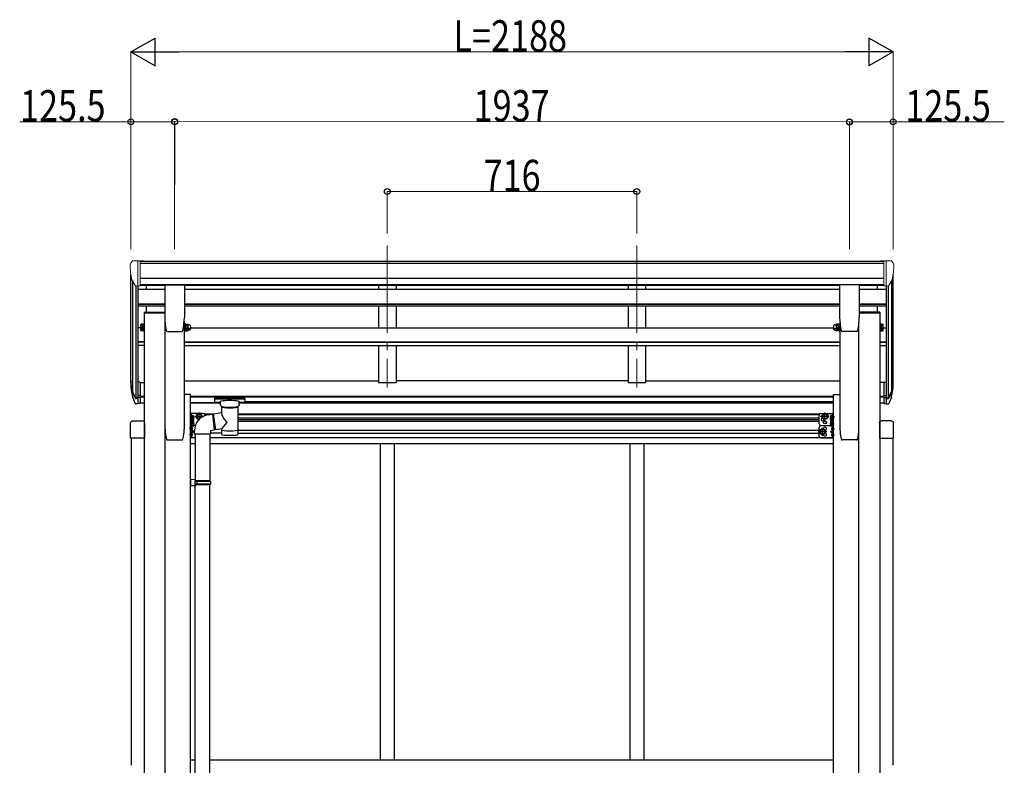
# Model space of a CAD drawing. Units: millimetres. Extents: x 0 to 16820, y 0 to 11880.
# Drawn here: x 6258 to 9084, y 4726 to 6865 of the extents above; entities that cross this region are included whole.
import ezdxf

# ---------------------------------------------------------------- set-up
doc = ezdxf.new("R2010")
doc.units = ezdxf.units.MM
doc.linetypes.add('YCENTER_1', pattern=[13, 10, -1, 1, -1])
for name, color, linetype, lineweight in [('YKK_12', 2, 'Continuous', 13), ('YKK_13', 4, 'Continuous', 30), ('YKK_A1', 4, 'Continuous', 30), ('YKK_D', 6, 'Continuous', 13)]:
    doc.layers.add(name, color=color, linetype=linetype, lineweight=lineweight)
doc.styles.add('text-b', font='extslim2.shx', dxfattribs={"width": 0.8, "bigfont": 'extfont2.shx'})

msp = doc.modelspace()

# ---------------------------------------------------------------- linework, layer by layer
at = {"layer": 'YKK_12', "linetype": 'YCENTER_1', "ltscale": 25}
for p, q in [((7312.8, 6217.1), (7312.8, 5810.3)), ((8028.8, 6217.1), (8028.8, 5810.3))]:
    msp.add_line(p, q, dxfattribs=at)
at = {"layer": 'YKK_13', "linetype": 'Continuous', "lineweight": 13, "ltscale": 0.5}
for p, q in [((6574.8, 6164.4), (6574.8, 6163.7)), ((6581.7, 6173.2), (6577.6, 6167.4)), ((6584.8, 6173.7), (6582.4, 6173.6)), ((6584.8, 6173.7), (6603.3, 6173.7)), ((6596.8, 6100.8), (6596.8, 6173.7)), ((6603.3, 6173.7), (6613.3, 6173.7)), ((6603.3, 6101.8), (6603.3, 6173.7)), ((6613.3, 6172.1), (6613.3, 6173.7)), ((8738.3, 6173.7), (8728.3, 6173.7)), ((8728.3, 6172.1), (8728.3, 6173.7)), ((8738.3, 6101.8), (8738.3, 6173.7)), ((8756.8, 6173.7), (8738.3, 6173.7)), ((8744.8, 6100.8), (8744.8, 6173.7)), ((8756.8, 6173.7), (8759.1, 6173.6)), ((8759.9, 6173.2), (8763.9, 6167.4)), ((8766.8, 6164.4), (8766.8, 6163.7)), ((6589.1, 6102.6), (6579.9, 6118.6)), ((8752.4, 6102.6), (8761.7, 6118.6)), ((6596.8, 6100.8), (6591.6, 6101.1)), ((6603.3, 6101.8), (6596.8, 6101.8)), ((8738.3, 6101.8), (8744.8, 6101.8)), ((8744.8, 6100.8), (8750, 6101.1))]:
    msp.add_line(p, q, dxfattribs=at)
at = {"layer": 'YKK_13'}
for p, q in [((6674.2, 6103.9), (6674.2, 6010.8)), ((6674.7, 6104.4), (6729.7, 6104.4)), ((6730.2, 6103.9), (6730.2, 6010.8)), ((8611.3, 6103.9), (8611.3, 6010.8)), ((8666.8, 6104.4), (8611.8, 6104.4)), ((8667.3, 6103.9), (8667.3, 6010.8)), ((6614.5, 6026.3), (6674.2, 6026.3)), ((6614.5, 6026.3), (6614.5, 6024.3)), ((6614.5, 6024.3), (6674.2, 6024.3)), ((8727.1, 6026.3), (8667.3, 6026.3)), ((8727.1, 6024.3), (8667.3, 6024.3)), ((8727.1, 6026.3), (8727.1, 6024.3)), ((6605.7, 5973.3), (6605.7, 5977.9)), ((6605.7, 5973.3), (6606.2, 5972.3)), ((6611.2, 5976), (6606.2, 5976)), ((6611.2, 5972.3), (6606.2, 5972.3)), ((6611.2, 5972.1), (6611.2, 5976.9)), ((6611.2, 5976.7), (6611.2, 5972.3)), ((6613.2, 5972.1), (6611.2, 5972.1)), ((6613.2, 5971.3), (6613.2, 5975.9)), ((6614.8, 5971.3), (6613.2, 5971.3)), ((6614.8, 5975.9), (6614.8, 5971.3)), ((6678.3, 5973.1), (6678.3, 5973.1)), ((6681.7, 5970.3), (6722.7, 5970.3)), ((6681.7, 5970.3), (6681.8, 5970.3)), ((6722.7, 5970.3), (6722.7, 5970.3)), ((6729.8, 5975.9), (6729.8, 5971.3)), ((6729.8, 5971.3), (6731.4, 5971.3)), ((6731.4, 5971.3), (6731.4, 5975.9)), ((6731.4, 5972.1), (6733.4, 5972.1)), ((6733.4, 5972.1), (6733.4, 5976.7)), ((6733.9, 5972.3), (6733.4, 5973.3)), ((6733.9, 5976), (6739.3, 5976)), ((6733.9, 5972.3), (6739.3, 5972.3)), ((6739.3, 5972.3), (6739.9, 5973.3)), ((6739.9, 5978.4), (6739.9, 5973.3)), ((6742.9, 5974.3), (6740.4, 5974.3)), ((8598.7, 5974.3), (8601.2, 5974.3)), ((8601.7, 5978.4), (8601.7, 5973.3)), ((8602.2, 5972.3), (8601.7, 5973.3)), ((8607.6, 5976), (8602.2, 5976)), ((8607.6, 5972.3), (8602.2, 5972.3)), ((8607.6, 5972.3), (8608.2, 5973.3)), ((8608.2, 5972.1), (8608.2, 5976.7)), ((8610.2, 5972.1), (8608.2, 5972.1)), ((8610.2, 5971.3), (8610.2, 5975.9)), ((8611.8, 5971.3), (8610.2, 5971.3)), ((8611.8, 5975.9), (8611.8, 5971.3)), ((8659.8, 5970.3), (8618.9, 5970.3)), ((8618.9, 5970.3), (8618.9, 5970.3)), ((8659.8, 5970.3), (8659.8, 5970.3)), ((8663.2, 5973.1), (8663.2, 5973.1)), ((8726.8, 5975.9), (8726.8, 5971.3)), ((8726.8, 5971.3), (8728.4, 5971.3)), ((8728.4, 5971.3), (8728.4, 5975.9)), ((8728.4, 5972.1), (8730.4, 5972.1)), ((8730.4, 5972.1), (8730.4, 5976.9)), ((8730.4, 5976.7), (8730.4, 5972.3)), ((8730.4, 5976), (8735.3, 5976)), ((8730.4, 5972.3), (8735.3, 5972.3)), ((8735.9, 5973.3), (8735.3, 5972.3)), ((8735.9, 5973.3), (8735.9, 5977.9)), ((6603.3, 5824.8), (6596.8, 5824.8)), ((6603.3, 5824.8), (6603.3, 5763.7)), ((8738.3, 5824.8), (8738.3, 5763.7)), ((8738.3, 5824.8), (8744.8, 5824.8)), ((6603.3, 5786.5), (6596.8, 5786.5)), ((6603.3, 5781.1), (6596.8, 5781.1)), ((6817.3, 5778.2), (6817.2, 5778.1)), ((6817.2, 5778.1), (6817.2, 5767.3)), ((6817.3, 5767.2), (6817.2, 5767.3)), ((6817.4, 5778.5), (6817.3, 5778.3)), ((6817.3, 5778.3), (6817.3, 5778.2)), ((6817.3, 5767.1), (6817.3, 5767.2)), ((6817.4, 5766.9), (6817.3, 5767.1)), ((6817.6, 5778.6), (6817.4, 5778.5)), ((6817.6, 5766.8), (6817.4, 5766.9)), ((6817.9, 5778.7), (6817.6, 5778.6)), ((6817.9, 5766.7), (6817.6, 5766.8)), ((6818.4, 5778.7), (6817.9, 5778.7)), ((6818.4, 5766.7), (6817.9, 5766.7)), ((6818.9, 5778.7), (6818.4, 5778.7)), ((6818.9, 5766.7), (6818.4, 5766.7)), ((6819.2, 5778.7), (6818.9, 5778.7)), ((6819.2, 5766.7), (6818.9, 5766.7)), ((6902.2, 5778.7), (6819.2, 5778.7)), ((6902.2, 5776.6), (6819.2, 5776.6)), ((6833.7, 5766.7), (6819.2, 5766.7)), ((6833.7, 5759.8), (6833.7, 5770.1)), ((6887.7, 5759.8), (6887.7, 5770.1)), ((6902.2, 5766.7), (6887.7, 5766.7)), ((6902.5, 5778.7), (6902.2, 5778.7)), ((6902.5, 5766.7), (6902.2, 5766.7)), ((6903, 5778.7), (6902.5, 5778.7)), ((6903, 5766.7), (6902.5, 5766.7)), ((6903.5, 5778.7), (6903, 5778.7)), ((6903.5, 5766.7), (6903, 5766.7)), ((6903.8, 5778.6), (6903.5, 5778.7)), ((6903.8, 5766.8), (6903.5, 5766.7)), ((6903.9, 5778.6), (6903.8, 5778.6)), ((6903.9, 5766.8), (6903.8, 5766.8)), ((6904, 5778.5), (6903.9, 5778.6)), ((6904, 5766.9), (6903.9, 5766.8)), ((6904.1, 5778.4), (6904, 5778.5)), ((6904.1, 5767), (6904, 5766.9)), ((6904.2, 5778.3), (6904.1, 5778.4)), ((6904.2, 5767.1), (6904.1, 5767)), ((6904.2, 5778.1), (6904.2, 5778.3)), ((6904.2, 5778.1), (6904.2, 5767.3)), ((6904.2, 5777.9), (6904.2, 5776.3)), ((6904.2, 5767.3), (6904.2, 5767.1)), ((8738.3, 5786.5), (8744.8, 5786.5)), ((8738.3, 5781.1), (8744.8, 5781.1)), ((6603.3, 5763.7), (6596.8, 5763.7)), ((6812.6, 5733.9), (6837.8, 5737.8)), ((6833.9, 5758.8), (6833.8, 5759.7)), ((6834.4, 5757.9), (6833.9, 5758.8)), ((6835.1, 5757), (6834.4, 5757.9)), ((6836.3, 5756.2), (6835.1, 5757)), ((6837.6, 5755.5), (6836.3, 5756.2)), ((6837.8, 5755.4), (6837.6, 5755.5)), ((6837.8, 5737.8), (6837.8, 5755.4)), ((6885, 5756.1), (6883.6, 5755.3)), ((6883.6, 5755.3), (6883.7, 5675.1)), ((6886.2, 5756.9), (6885, 5756.1)), ((6887, 5757.7), (6886.2, 5756.9)), ((6887.5, 5758.6), (6887, 5757.7)), ((6887.7, 5759.5), (6887.5, 5758.6)), ((6887.7, 5759.9), (6887.7, 5759.5)), ((8738.3, 5763.7), (8744.8, 5763.7)), ((6581.5, 5714), (6610.5, 5714)), ((6747.5, 5713.5), (6747.5, 5730.5)), ((6747.5, 5730.5), (6749.1, 5730.5)), ((6749.1, 5713.5), (6747.5, 5713.5)), ((6747.5, 5697.7), (6747.5, 5713.5)), ((6749.1, 5730.5), (6749.1, 5713.5)), ((6750.7, 5729.7), (6749.1, 5729.7)), ((6750.7, 5714.3), (6749.1, 5714.3)), ((6749.1, 5713.9), (6749.1, 5697.7)), ((6750.7, 5713.9), (6749.1, 5713.9)), ((6750, 5729.7), (6750, 5731.2)), ((6750.7, 5731.7), (6750.5, 5731.7)), ((6750.7, 5729.7), (6750.7, 5714.3)), ((6750.7, 5729.5), (6755.6, 5729.5)), ((6750.7, 5729.5), (6750.7, 5714.5)), ((6750.7, 5726), (6750.7, 5718)), ((6750.7, 5725.8), (6755.6, 5725.8)), ((6750.7, 5718.3), (6755.6, 5718.3)), ((6750.7, 5714.5), (6755.6, 5714.5)), ((6750.7, 5713.9), (6750.7, 5698.5)), ((6750.7, 5713.7), (6755.6, 5713.7)), ((6750.7, 5713.7), (6750.7, 5698.6)), ((6750.7, 5710.2), (6750.7, 5702.2)), ((6750.7, 5709.9), (6755.6, 5709.9)), ((6756.2, 5728.5), (6755.6, 5729.5)), ((6756.2, 5715.5), (6755.6, 5714.5)), ((6756.2, 5712.7), (6755.6, 5713.7)), ((6756.2, 5728.5), (6756.2, 5715.5)), ((6756.2, 5712.7), (6756.2, 5699.7)), ((6765, 5726.6), (6768.7, 5733.1)), ((6765, 5726.6), (6768.7, 5720.1)), ((6768.7, 5733.1), (6776.2, 5733.1)), ((6768.7, 5720.1), (6774.1, 5720.1)), ((6776.2, 5733.1), (6780, 5726.6)), ((6778.2, 5723.4), (6780, 5726.6)), ((6812.6, 5733.9), (6819.6, 5688.6)), ((8565.3, 5733.1), (8561.6, 5726.6)), ((8565.3, 5720.1), (8561.6, 5726.6)), ((8572.8, 5733.1), (8565.3, 5733.1)), ((8572.8, 5720.1), (8565.3, 5720.1)), ((8576.6, 5726.6), (8572.8, 5733.1)), ((8576.6, 5726.6), (8572.8, 5720.1)), ((8585.4, 5728.5), (8585.4, 5715.5)), ((8585.4, 5717.4), (8585.9, 5718.4)), ((8585.4, 5715.5), (8585.9, 5714.5)), ((8585.4, 5712.7), (8585.9, 5713.7)), ((8585.4, 5712.7), (8585.4, 5699.7)), ((8590.9, 5729.5), (8585.9, 5729.5)), ((8590.9, 5725.8), (8585.9, 5725.8)), ((8590.9, 5718.3), (8585.9, 5718.3)), ((8590.9, 5714.5), (8585.9, 5714.5)), ((8590.9, 5713.7), (8585.9, 5713.7)), ((8590.9, 5709.9), (8585.9, 5709.9)), ((8588.4, 5727.6), (8589.2, 5727.5)), ((8588.4, 5726.6), (8589.2, 5726.6)), ((8589.2, 5727.5), (8589.2, 5726.6)), ((8590.9, 5731.7), (8591.1, 5731.7)), ((8590.9, 5729.7), (8590.9, 5714.3)), ((8590.9, 5729.7), (8592.5, 5729.7)), ((8590.9, 5729.5), (8590.9, 5714.5)), ((8590.9, 5726), (8590.9, 5718)), ((8590.9, 5722.4), (8591.1, 5722.4)), ((8590.9, 5714.3), (8592.5, 5714.3)), ((8590.9, 5713.9), (8590.9, 5698.5)), ((8590.9, 5713.9), (8592.5, 5713.9)), ((8590.9, 5713.7), (8590.9, 5698.6)), ((8590.9, 5710.2), (8590.9, 5702.2)), ((8591.6, 5722.9), (8591.6, 5731.2)), ((8594.1, 5730.5), (8592.5, 5730.5)), ((8592.5, 5730.5), (8592.5, 5713.5)), ((8592.5, 5713.9), (8592.5, 5697.7)), ((8592.5, 5713.5), (8594.1, 5713.5)), ((8594.1, 5713.5), (8594.1, 5730.5)), ((8594.1, 5697.7), (8594.1, 5713.5)), ((8760, 5714), (8731, 5714)), ((6576, 5664.8), (6576, 5708.5)), ((6616, 5708.5), (6616, 5664.8)), ((6749.1, 5697.7), (6747.5, 5697.7)), ((6750.7, 5698.5), (6749.1, 5698.5)), ((6750, 5696.2), (6750, 5687.9)), ((6750.7, 5696.7), (6750.5, 5696.7)), ((6750.7, 5687.4), (6750.5, 5687.4)), ((6750.7, 5702.4), (6755.6, 5702.4)), ((6750.7, 5698.6), (6755.6, 5698.6)), ((6753.1, 5692.6), (6752.3, 5692.5)), ((6752.3, 5691.6), (6752.3, 5692.5)), ((6753.1, 5691.6), (6752.3, 5691.6)), ((6756.2, 5699.7), (6755.6, 5698.6)), ((6837.8, 5691.4), (6819.6, 5688.6)), ((6837.8, 5675.1), (6837.8, 5691.7)), ((8558.3, 5689.6), (8554.6, 5683.1)), ((8558.3, 5676.6), (8554.6, 5683.1)), ((8565.8, 5689.6), (8558.3, 5689.6)), ((8569.6, 5683.1), (8565.8, 5689.6)), ((8569.6, 5683.1), (8565.8, 5676.6)), ((8585.4, 5699.7), (8585.9, 5698.6)), ((8590.9, 5702.4), (8585.9, 5702.4)), ((8590.9, 5698.6), (8585.9, 5698.6)), ((8588.4, 5692.6), (8589.2, 5692.5)), ((8588.4, 5691.6), (8589.2, 5691.6)), ((8589.2, 5691.6), (8589.2, 5692.5)), ((8590.9, 5698.5), (8592.5, 5698.5)), ((8590.9, 5696.7), (8591.1, 5696.7)), ((8590.9, 5687.4), (8591.1, 5687.4)), ((8591.6, 5696.2), (8591.6, 5687.9)), ((8592.5, 5697.7), (8594.1, 5697.7)), ((8725.5, 5708.5), (8725.5, 5664.8)), ((8765.5, 5664.8), (8765.5, 5708.5)), ((6616, 5664.8), (6576, 5664.8)), ((6750, 5669.9), (6750, 5678.2)), ((6750.7, 5678.7), (6750.5, 5678.7)), ((6750.7, 5669.4), (6750.5, 5669.4)), ((6753.1, 5674.6), (6752.3, 5674.5)), ((6752.3, 5674.5), (6752.3, 5673.6)), ((6753.1, 5673.6), (6752.3, 5673.6)), ((8565.8, 5676.6), (8558.3, 5676.6)), ((8588.4, 5674.6), (8589.2, 5674.5)), ((8588.4, 5673.6), (8589.2, 5673.6)), ((8589.2, 5674.5), (8589.2, 5673.6)), ((8590.9, 5678.7), (8591.1, 5678.7)), ((8590.9, 5669.4), (8591.1, 5669.4)), ((8591.6, 5669.9), (8591.6, 5678.2)), ((8725.5, 5664.8), (8765.5, 5664.8))]:
    msp.add_line(p, q, dxfattribs=at)
at = {"layer": 'YKK_13', "ltscale": 3}
for p, q in [((6611.2, 5976.7), (6611.2, 5992.1)), ((6611.2, 5992.1), (6613.2, 5992.1)), ((6613.2, 5975.9), (6613.2, 5992.9)), ((6613.2, 5992.9), (6614.8, 5992.9)), ((6614.8, 5992.9), (6614.8, 5975.9)), ((6731.4, 5992.9), (6729.8, 5992.9)), ((6729.8, 5992.9), (6729.8, 5975.9)), ((6731.4, 5975.9), (6731.4, 5992.9)), ((6733.4, 5992.1), (6731.4, 5992.1)), ((6733.4, 5976.7), (6733.4, 5992.1)), ((8608.2, 5976.7), (8608.2, 5992.1)), ((8608.2, 5992.1), (8610.2, 5992.1)), ((8610.2, 5975.9), (8610.2, 5992.9)), ((8610.2, 5992.9), (8611.8, 5992.9)), ((8611.8, 5992.9), (8611.8, 5975.9)), ((8728.4, 5992.9), (8726.8, 5992.9)), ((8726.8, 5992.9), (8726.8, 5975.9)), ((8728.4, 5975.9), (8728.4, 5992.9)), ((8730.4, 5992.1), (8728.4, 5992.1)), ((8730.4, 5976.7), (8730.4, 5992.1)), ((6605.7, 5990.9), (6606.2, 5991.9)), ((6605.7, 5977.9), (6605.7, 5990.9)), ((6605.7, 5977.9), (6606.2, 5976.9)), ((6611.2, 5991.9), (6606.2, 5991.9)), ((6611.2, 5988.2), (6606.2, 5988.2)), ((6611.2, 5980.7), (6606.2, 5980.7)), ((6611.2, 5976.9), (6606.2, 5976.9)), ((6611.2, 5991.9), (6611.2, 5976.9)), ((6613.2, 5976.7), (6611.2, 5976.7)), ((6614.8, 5975.9), (6613.2, 5975.9)), ((6729.8, 5975.9), (6731.4, 5975.9)), ((6731.4, 5976.7), (6733.4, 5976.7)), ((6733.9, 5991.9), (6733.4, 5990.9)), ((6733.4, 5990.9), (6733.4, 5977.9)), ((6733.9, 5976.9), (6733.4, 5977.9)), ((6733.9, 5991.9), (6739.3, 5991.9)), ((6733.9, 5988.2), (6739.3, 5988.2)), ((6733.9, 5980.7), (6739.3, 5980.7)), ((6733.9, 5976.9), (6739.3, 5976.9)), ((6739.3, 5991.9), (6739.9, 5990.9)), ((6739.3, 5976.9), (6739.9, 5977.9)), ((6739.9, 5990.9), (6739.9, 5977.9)), ((6742.9, 5989.9), (6740.4, 5989.9)), ((6742.9, 5978.9), (6740.4, 5978.9)), ((8598.7, 5989.9), (8601.2, 5989.9)), ((8598.7, 5978.9), (8601.2, 5978.9)), ((8602.2, 5991.9), (8601.7, 5990.9)), ((8601.7, 5990.9), (8601.7, 5977.9)), ((8602.2, 5976.9), (8601.7, 5977.9)), ((8607.6, 5991.9), (8602.2, 5991.9)), ((8607.6, 5988.2), (8602.2, 5988.2)), ((8607.6, 5980.7), (8602.2, 5980.7)), ((8607.6, 5976.9), (8602.2, 5976.9)), ((8607.6, 5991.9), (8608.2, 5990.9)), ((8607.6, 5976.9), (8608.2, 5977.9)), ((8608.2, 5990.9), (8608.2, 5977.9)), ((8610.2, 5976.7), (8608.2, 5976.7)), ((8611.8, 5975.9), (8610.2, 5975.9)), ((8726.8, 5975.9), (8728.4, 5975.9)), ((8728.4, 5976.7), (8730.4, 5976.7)), ((8730.4, 5991.9), (8730.4, 5976.9)), ((8730.4, 5991.9), (8735.3, 5991.9)), ((8730.4, 5988.2), (8735.3, 5988.2)), ((8730.4, 5980.7), (8735.3, 5980.7)), ((8730.4, 5976.9), (8735.3, 5976.9)), ((8735.9, 5990.9), (8735.3, 5991.9)), ((8735.9, 5977.9), (8735.3, 5976.9)), ((8735.9, 5977.9), (8735.9, 5990.9))]:
    msp.add_line(p, q, dxfattribs=at)
at = {"layer": 'YKK_13', "lineweight": 25}
for p, q in [((6596.8, 5824.8), (6596.8, 5762.9)), ((8744.8, 5824.8), (8744.8, 5762.9)), ((6579.2, 5798.8), (6589.3, 5779.6)), ((6590.3, 5780.8), (6580.6, 5799.2)), ((8751.2, 5780.8), (8761, 5799.2)), ((8762.4, 5798.8), (8752.2, 5779.6)), ((6581.7, 5781.9), (6589.3, 5764.4)), ((6596.8, 5780.1), (6591.6, 5780.1)), ((6596.8, 5778.1), (6591.9, 5778.1)), ((8744.8, 5780.1), (8749.9, 5780.1)), ((8744.8, 5778.1), (8749.6, 5778.1)), ((8759.8, 5781.9), (8752.2, 5764.4)), ((6596.8, 5762.9), (6591.9, 5762.9)), ((8744.8, 5762.9), (8749.6, 5762.9))]:
    msp.add_line(p, q, dxfattribs=at)
at = {"layer": 'YKK_13', "lineweight": 30}
for p, q in [((6747.5, 5711.7), (6747.5, 5746.7)), ((6784.5, 5735.6), (6747.5, 5735.6)), ((6747.5, 5676.7), (6747.5, 5711.7)), ((6750, 5729.7), (6750, 5735.6)), ((6789.5, 5729.5), (6789.5, 5730.6)), ((8552.1, 5705.6), (8552.1, 5730.6)), ((8557.1, 5735.6), (8594.1, 5735.6)), ((8584.6, 5718.1), (8590.7, 5722.4)), ((8585.4, 5717.5), (8584.6, 5718.1)), ((8585.8, 5718.1), (8584.6, 5718.1)), ((8591.6, 5718.6), (8591.6, 5735.6)), ((8594.1, 5700.6), (8594.1, 5735.6)), ((6750, 5665.6), (6750, 5698.5)), ((6750, 5683.1), (6757, 5683.1)), ((6757, 5683.1), (6750.8, 5687.4)), ((6750.8, 5678.7), (6757, 5683.1)), ((6761.7, 5700.6), (6756.2, 5700.6)), ((8552.1, 5670.6), (8552.1, 5695.6)), ((8557.1, 5700.6), (8585.4, 5700.6)), ((8557.1, 5700.6), (8585.4, 5700.6)), ((8584.6, 5683.1), (8590.7, 5687.4)), ((8590.7, 5678.7), (8584.6, 5683.1)), ((8591.6, 5683.1), (8584.6, 5683.1)), ((8591.6, 5665.6), (8591.6, 5698.5)), ((8594.1, 5665.6), (8594.1, 5700.6)), ((6761.5, 5665.6), (6747.5, 5665.6)), ((8557.1, 5665.6), (8594.1, 5665.6))]:
    msp.add_line(p, q, dxfattribs=at)
at = {"layer": 'YKK_13', "linetype": 'YCENTER_1'}
for p, q in [((6772.5, 5715.1), (6772.5, 5738.1)), ((8569.1, 5715.1), (8569.1, 5738.1)), ((6758, 5722), (6745, 5722)), ((6760, 5726.6), (6785, 5726.6)), ((8581.6, 5726.6), (8556.6, 5726.6)), ((8583.6, 5722), (8596.6, 5722)), ((8586.7, 5727.1), (8596.6, 5727.1)), ((6758, 5706.2), (6745, 5706.2)), ((6754.8, 5692.1), (6745, 5692.1)), ((8574.6, 5683.1), (8549.6, 5683.1)), ((8562.1, 5671.6), (8562.1, 5694.6)), ((8583.6, 5706.2), (8596.6, 5706.2)), ((8586.7, 5692.1), (8596.6, 5692.1)), ((6754.8, 5674.1), (6745, 5674.1)), ((8586.7, 5674.1), (8596.6, 5674.1))]:
    msp.add_line(p, q, dxfattribs=at)
at = {"layer": 'YKK_13', "ltscale": 25}
for p, q in [((6798.9, 5731.9), (6811.4, 5733.5)), ((6811.4, 5733.5), (6815.4, 5687.7)), ((6759.5, 5675.9), (6759.5, 5686.8)), ((6815.4, 5687.7), (6805.5, 5685.9)), ((6805.5, 5685.9), (6805.5, 5675.9)), ((6805.5, 5675.9), (6759.5, 5675.9)), ((6761.5, 5675.9), (6761.5, 5545.1)), ((6803.5, 5675.9), (6803.5, 5542.5)), ((6763.5, 5545), (6747.5, 5545.5)), ((6747.5, 5545.5), (6747.5, 5527.5)), ((6763.5, 5543), (6761.5, 5543)), ((6761.5, 5530), (6761.5, 5543)), ((6804.5, 5542.5), (6761.5, 5542.5)), ((6805.5, 5540.5), (6761.5, 5540.5)), ((6763.5, 5543), (6763.5, 5545)), ((6765.9, 5540.5), (6766.4, 5542.5)), ((6765.9, 5540.5), (6765.9, 5532.5)), ((6805.5, 5540.5), (6804.5, 5542.5)), ((6805.5, 5540.5), (6805.5, 5532.5)), ((6763.5, 5528), (6747.5, 5527.5)), ((6805.5, 5532.5), (6761.5, 5532.5)), ((6804.5, 5530.5), (6761.5, 5530.5)), ((6763.5, 5530), (6761.5, 5530)), ((6761.5, 4583.8), (6761.5, 5527.9)), ((6763.5, 5528), (6763.5, 5530)), ((6765.9, 5532.5), (6766.4, 5530.5)), ((6803.5, 4581.2), (6803.5, 5530.5)), ((6805.5, 5532.5), (6804.5, 5530.5))]:
    msp.add_line(p, q, dxfattribs=at)
at = {"layer": 'YKK_13', "lineweight": 13, "ltscale": 20}
for p, q in [((6812.9, 5731.9), (6811.6, 5731.7)), ((6819.4, 5690.3), (6815.2, 5689.9))]:
    msp.add_line(p, q, dxfattribs=at)
at = {"layer": 'YKK_13', "lineweight": 30}
for centre, radius in [((8569.1, 5726.6), 8.5), ((8569.1, 5726.6), 7.5), ((8569.1, 5709.6), 4.25), ((8562.1, 5683.1), 8.5), ((8562.1, 5683.1), 7.5)]:
    msp.add_circle(centre, radius, dxfattribs=at)
at = {"layer": 'YKK_13'}
for centre in [(8569.1, 5726.6), (8562.1, 5683.1)]:
    msp.add_circle(centre, 6.5, dxfattribs=at)
at = {"layer": 'YKK_13', "linetype": 'Continuous', "lineweight": 13, "ltscale": 0.5}
for centre, radius, start, end in [((6577.8, 6164.4), 3, 93, 180), ((6776.8, 6163.7), 202, 180, 192.9026), ((6582.5, 6172.6), 1, 93.5, 145), ((8759, 6172.6), 1, 35, 86.5), ((8564.8, 6163.7), 202, 347.0974, 0), ((8763.8, 6164.4), 3, 0, 87), ((6591.7, 6104.1), 3, 210, 266.5), ((8749.8, 6104.1), 3, 273.5, 330)]:
    msp.add_arc(centre, radius, start, end, dxfattribs=at)
at = {"layer": 'YKK_13'}
for centre, radius, start, end in [((6849.7, 6010.8), 175.5, 180, 192.4223), ((6554.7, 6010.8), 175.5, 347.5777, 0), ((8786.8, 6010.8), 175.5, 180, 192.4223), ((8491.8, 6010.8), 175.5, 347.5777, 0), ((6609, 5974.2), 3.32, 145.6158, 214.3842), ((6618.1, 5979.8), 12.4, 190.3116, 197.588), ((6681.7, 5973.8), 3.5, 192.4223, 270), ((6722.7, 5973.8), 3.5, 270, 347.5777), ((6736.7, 5974.2), 3.32, 145.6158, 214.3842), ((6745.8, 5979.8), 12.4, 190.3116, 197.588), ((6727.4, 5979.8), 12.4, 342.412, 349.6884), ((6736.5, 5974.2), 3.32, 325.6158, 34.3842), ((6740.4, 5973.8), 0.5, 90, 180), ((6742.9, 5979.8), 5.5, 270, 24.8595), ((8598.7, 5979.8), 5.5, 155.1405, 270), ((8601.2, 5973.8), 0.5, 0, 90), ((8605, 5974.2), 3.32, 145.6158, 214.3842), ((8614.1, 5979.8), 12.4, 190.3116, 197.588), ((8595.7, 5979.8), 12.4, 342.412, 349.6884), ((8604.8, 5974.2), 3.32, 325.6158, 34.3842), ((8618.9, 5973.8), 3.5, 192.4223, 270), ((8659.8, 5973.8), 3.5, 270, 347.5777), ((8723.4, 5979.8), 12.4, 342.412, 349.6884), ((8732.5, 5974.2), 3.32, 325.6158, 34.3842), ((6665.4, 5820.9), 89.1, 174.4958, 194.4119), ((6664.7, 5825.2), 88.1, 177.2239, 197.2107), ((8676.8, 5825.2), 88.1, 342.7893, 2.7761), ((8676.1, 5820.9), 89.1, 345.5881, 5.5042), ((6750.5, 5731.2), 0.5, 90, 180), ((6750.7, 5730.9), 0.8, 47.7642, 90), ((6747.2, 5727.1), 6, 24.2737, 47.7642), ((6752.8, 5727.7), 3.32, 325.6158, 34.3842), ((6743.7, 5722), 12.4, 342.412, 17.588), ((6752.8, 5716.4), 3.32, 325.6158, 34.3842), ((6752.8, 5711.8), 3.32, 325.6158, 34.3842), ((6743.7, 5706.2), 12.4, 342.412, 17.588), ((6805.4, 5686.5), 45.9, 98.1494, 179.5584), ((6772.5, 5726.6), 6.5, 331.2302, 287.6177), ((8588.7, 5727.7), 3.32, 145.6158, 214.3842), ((8597.8, 5722), 12.4, 162.412, 197.588), ((8588.7, 5716.4), 3.32, 145.6158, 214.3842), ((8588.7, 5711.8), 3.32, 145.6158, 214.3842), ((8597.8, 5706.2), 12.4, 162.412, 197.588), ((8594.4, 5727.1), 6, 132.2358, 175.172), ((8594.4, 5727.1), 6, 184.828, 227.7642), ((8590.9, 5730.9), 0.8, 90, 132.2358), ((8590.9, 5723.2), 0.8, 227.7642, 270), ((8591.1, 5731.2), 0.5, 0, 90), ((8591.1, 5722.9), 0.5, 270, 0), ((6750.5, 5696.2), 0.5, 90, 180), ((6750.5, 5687.9), 0.5, 180, 270), ((6750.7, 5695.9), 0.8, 47.7642, 90), ((6750.7, 5688.2), 0.8, 270, 312.2358), ((6747.2, 5692.1), 6, 4.828, 47.7642), ((6747.2, 5692.1), 6, 312.2358, 355.172), ((6752.8, 5700.5), 3.32, 325.6158, 34.3842), ((8588.7, 5700.5), 3.32, 145.6158, 214.3842), ((8594.4, 5692.1), 6, 132.2358, 175.172), ((8594.4, 5692.1), 6, 184.828, 227.7642), ((8590.9, 5695.9), 0.8, 90, 132.2358), ((8590.9, 5688.2), 0.8, 227.7642, 270), ((8591.1, 5696.2), 0.5, 0, 90), ((8591.1, 5687.9), 0.5, 270, 0), ((6750.5, 5678.2), 0.5, 90, 180), ((6750.5, 5669.9), 0.5, 180, 270), ((6750.7, 5677.9), 0.8, 47.7642, 90), ((6750.7, 5670.2), 0.8, 270, 312.2358), ((6747.2, 5674.1), 6, 4.828, 47.7642), ((6747.2, 5674.1), 6, 312.2358, 355.172), ((8594.4, 5674.1), 6, 132.2358, 175.172), ((8594.4, 5674.1), 6, 184.828, 227.7642), ((8590.9, 5677.9), 0.8, 90, 132.2358), ((8590.9, 5670.2), 0.8, 227.7642, 270), ((8591.1, 5678.2), 0.5, 0, 90), ((8591.1, 5669.9), 0.5, 270, 0)]:
    msp.add_arc(centre, radius, start, end, dxfattribs=at)
at = {"layer": 'YKK_13', "ltscale": 3}
for centre, radius, start, end in [((6609, 5990.1), 3.32, 145.6158, 214.3842), ((6618.1, 5984.4), 12.4, 162.412, 197.588), ((6609, 5978.8), 3.32, 145.6158, 214.3842), ((6736.7, 5990.1), 3.32, 145.6158, 214.3842), ((6745.8, 5984.4), 12.4, 162.412, 197.588), ((6736.7, 5978.8), 3.32, 145.6158, 214.3842), ((6736.5, 5990.1), 3.32, 325.6158, 34.3842), ((6727.4, 5984.4), 12.4, 342.412, 17.588), ((6736.5, 5978.8), 3.32, 325.6158, 34.3842), ((6740.4, 5990.4), 0.5, 180, 270), ((6740.4, 5978.4), 0.5, 90, 180), ((6742.9, 5984.4), 5.5, 270, 90), ((8598.7, 5984.4), 5.5, 90, 270), ((8601.2, 5990.4), 0.5, 270, 0), ((8601.2, 5978.4), 0.5, 0, 90), ((8605, 5990.1), 3.32, 145.6158, 214.3842), ((8614.1, 5984.4), 12.4, 162.412, 197.588), ((8605, 5978.8), 3.32, 145.6158, 214.3842), ((8604.8, 5990.1), 3.32, 325.6158, 34.3842), ((8595.7, 5984.4), 12.4, 342.412, 17.588), ((8604.8, 5978.8), 3.32, 325.6158, 34.3842), ((8732.5, 5990.1), 3.32, 325.6158, 34.3842), ((8723.4, 5984.4), 12.4, 342.412, 17.588), ((8732.5, 5978.8), 3.32, 325.6158, 34.3842)]:
    msp.add_arc(centre, radius, start, end, dxfattribs=at)
at = {"layer": 'YKK_13', "lineweight": 25}
for centre, radius, start, end in [((6710, 5818), 133.2, 183.2799, 195.713), ((8631.5, 5818), 133.2, 344.287, 356.7201), ((6591.9, 5781.1), 3, 210, 270), ((6591.6, 5781.6), 1.5, 210, 270), ((8749.6, 5781.1), 3, 270, 330), ((8749.9, 5781.6), 1.5, 270, 330), ((6591.9, 5765.9), 3, 210, 270), ((8749.6, 5765.9), 3, 270, 330)]:
    msp.add_arc(centre, radius, start, end, dxfattribs=at)
at = {"layer": 'YKK_13', "lineweight": 30}
for centre, radius, start, end in [((6772.5, 5726.6), 8.5, 351.3506, 267.4973), ((6772.5, 5726.6), 7.5, 344.0738, 274.7741), ((6784.5, 5730.6), 5, 0, 90), ((8557.1, 5730.6), 5, 90, 180), ((8562.1, 5718.1), 4.25, 94.7608, 6.2943), ((8557.1, 5705.6), 5, 180, 270), ((8557.1, 5695.6), 5, 90, 180), ((8569.1, 5691.6), 4.25, 274.7608, 186.2943), ((8557.1, 5670.6), 5, 180, 270), ((8569.1, 5674.6), 4.25, 173.7057, 85.2392)]:
    msp.add_arc(centre, radius, start, end, dxfattribs=at)
at = {"layer": 'YKK_13'}
for centre, major_axis, ratio, start_param, end_param in [((6819.2, 5776.3), (-2, 0), 0.109601, 4.712389, 6.283185), ((6902.2, 5776.3), (-2, 0), 0.109601, 3.141593, 4.712389), ((6860.7, 5711.2), (22.8, -26.6), 0.234429, 3.156333, 4.597638), ((6860.8, 5754.9), (-22.9, 0.4), 0.07247, 0.000809, 1.571605), ((6860.8, 5753.3), (-22.9, 0.4), 0.07247, 0.000809, 1.571605), ((6860.7, 5754.9), (22.9, 0.4), 0.072511, 4.711586, 6.282382), ((6860.7, 5753.3), (22.9, 0.4), 0.072511, 4.711586, 6.282382), ((6581.5, 5708.5), (-3.9, 3.9), 0.997265, 5.499157, 7.067214), ((6610.5, 5708.5), (3.9, 3.9), 0.997265, 5.499157, 7.067214), ((6858.2, 5713.9), (-20.3, -22.2), 0.045535, 4.975651, 6.24419), ((6860.7, 5675.1), (-22.9, 0), 0.101955, 6.282972, 9.424821)]:
    msp.add_ellipse(centre, major_axis=major_axis, ratio=ratio, start_param=start_param, end_param=end_param, dxfattribs=at)
at = {"layer": 'YKK_13', "extrusion": (0, 0, -1)}
for centre, major_axis, ratio, start_param, end_param in [((6860.7, 5770.1), (-27, 0), 0.122176, 0, 3.141593), ((6849.7, 5759.8), (-16, 0), 0.361356, 6.263698, 6.283185), ((8731, 5708.5), (-3.9, 3.9), 0.997265, 5.499157, 7.067214), ((8760, 5708.5), (3.9, 3.9), 0.997265, 5.499157, 7.067214), ((6860.7, 5687.5), (-22.9, 0), 0.122865, 3.141593, 6.283185)]:
    msp.add_ellipse(centre, major_axis=major_axis, ratio=ratio, start_param=start_param, end_param=end_param, dxfattribs=at)
at = {"layer": 'YKK_13'}
for points in [[(6674.7, 6104.4), (6674.6, 6104.4), (6674.5, 6104.4), (6674.5, 6104.3), (6674.4, 6104.3), (6674.3, 6104.2), (6674.3, 6104.2), (6674.2, 6104.1), (6674.2, 6104), (6674.2, 6103.9)], [(6730.2, 6103.9), (6730.2, 6104), (6730.2, 6104.1), (6730.1, 6104.2), (6730.1, 6104.2), (6730, 6104.3), (6730, 6104.3), (6729.9, 6104.4), (6729.8, 6104.4), (6729.7, 6104.4)], [(8611.3, 6103.9), (8611.3, 6104), (8611.4, 6104.1), (8611.4, 6104.2), (8611.4, 6104.2), (8611.5, 6104.3), (8611.6, 6104.3), (8611.7, 6104.4), (8611.7, 6104.4), (8611.8, 6104.4)], [(8666.8, 6104.4), (8666.9, 6104.4), (8667, 6104.4), (8667.1, 6104.3), (8667.1, 6104.3), (8667.2, 6104.2), (8667.3, 6104.2), (8667.3, 6104.1), (8667.3, 6104), (8667.3, 6103.9)]]:
    msp.add_spline(points, degree=3, dxfattribs=at)
at = {"layer": 'YKK_A1'}
for p, q in [((6603.3, 6172.1), (8738.3, 6172.1)), ((6603.3, 6166.8), (8738.3, 6166.8)), ((6576.8, 5822.6), (6576.8, 6135.4)), ((8764.8, 5822.6), (8764.8, 6135.4)), ((6581.1, 6116.6), (6581.1, 5798.4)), ((6603.3, 6123.3), (8738.3, 6123.3)), ((6603.3, 6105.6), (8738.3, 6105.6)), ((8760.5, 6116.6), (8760.5, 5798.4)), ((6590.8, 6101.2), (6590.8, 5780.4)), ((6596.8, 6100.8), (6596.8, 5824.8)), ((6603.3, 6103.2), (6674.2, 6103.2)), ((6621.8, 6092), (6621.8, 6103.2)), ((6730.2, 6103.2), (8611.3, 6103.2)), ((8667.3, 6103.2), (8738.3, 6103.2)), ((8719.8, 6092), (8719.8, 6103.2)), ((8744.8, 6100.8), (8744.8, 5824.8)), ((8750.8, 6101.2), (8750.8, 5780.4)), ((6674.2, 6024.3), (6614.8, 6024.3)), ((6614.8, 6024.3), (6614.8, 3054.5)), ((6621.8, 6026.3), (6621.8, 6044.3)), ((8667.3, 6024.3), (8726.8, 6024.3)), ((8719.8, 6026.3), (8719.8, 6044.3)), ((8726.8, 6024.3), (8726.8, 3054.5)), ((6674.8, 3054.5), (6674.8, 5996.8)), ((6674.8, 5689.9), (6674.8, 5996.8)), ((6729.8, 5998.4), (6729.8, 5689.9)), ((8611.8, 5998.4), (8611.8, 5689.9)), ((8666.8, 3054.5), (8666.8, 5996.8)), ((8666.8, 5689.9), (8666.8, 5996.8)), ((6603.3, 5824), (6614.8, 5824)), ((8738.3, 5824), (8726.8, 5824)), ((6747.5, 5766.6), (6833.7, 5766.6)), ((6887.7, 5766.6), (8594.1, 5766.6)), ((6904.2, 5770.1), (8594.1, 5770.1)), ((6787.6, 5734.5), (6816.6, 5734.5)), ((6794.1, 5731), (6789.5, 5731)), ((6883.7, 5734.5), (8553.9, 5734.5)), ((8552.1, 5731), (6883.7, 5731)), ((8552.1, 5722), (6883.7, 5722)), ((6883.7, 5718.5), (8552.1, 5718.5)), ((6883.7, 5713.5), (8552.1, 5713.5)), ((6883.7, 5687.6), (8552.1, 5687.6)), ((6577.3, 5664.8), (6577.3, 4726.2)), ((6614.8, 5664.8), (6614.8, 4726.2)), ((6761.5, 5665.1), (6747.5, 5665.1)), ((8594.1, 5665.1), (6803.5, 5665.1)), ((6837.8, 5678.6), (6805.5, 5678.6)), ((6883.7, 5678.6), (8552.1, 5678.6)), ((8726.8, 5664.8), (8726.8, 4726.2)), ((8764.3, 5664.8), (8764.3, 4726.2)), ((6747.5, 5649.1), (6761.5, 5649.1)), ((6803.5, 5649.1), (8594.1, 5649.1)), ((7292.8, 5649.1), (7292.8, 4742)), ((7292.8, 5649.1), (7292.8, 4742)), ((7332.8, 5649.1), (7332.8, 4742)), ((8008.8, 5649.1), (8008.8, 4742)), ((8048.8, 5649.1), (8048.8, 4742)), ((6747.5, 4742), (6761.5, 4742)), ((6803.5, 4742), (8594.1, 4742))]:
    msp.add_line(p, q, dxfattribs=at)
at = {"layer": 'YKK_A1', "ltscale": 25}
for p, q in [((6596.8, 6092), (6674.2, 6092)), ((6730.2, 6092), (8611.3, 6092)), ((7287.8, 6103.2), (7287.8, 6092)), ((7337.8, 6103.2), (7337.8, 6092)), ((8003.8, 6103.2), (8003.8, 6092)), ((8053.8, 6103.2), (8053.8, 6092)), ((8667.3, 6092), (8744.8, 6092)), ((6596.8, 6050), (6674.2, 6050)), ((6596.8, 6048.5), (6674.2, 6048.5)), ((6730.2, 6050), (8611.3, 6050)), ((6730.2, 6048.5), (8611.3, 6048.5)), ((8667.3, 6050), (8744.8, 6050)), ((8667.3, 6048.5), (8744.8, 6048.5)), ((6596.8, 6044.3), (6674.2, 6044.3)), ((6730.2, 6044.3), (8611.3, 6044.3)), ((7287.8, 6044.3), (7287.8, 5980.6)), ((7337.8, 6044.3), (7337.8, 5980.6)), ((8003.8, 6044.3), (8003.8, 5980.6)), ((8053.8, 6044.3), (8053.8, 5980.6)), ((8667.3, 6044.3), (8744.8, 6044.3)), ((6605.7, 5980.6), (6596.8, 5980.6)), ((6748.3, 5980.6), (8593.2, 5980.6)), ((8735.9, 5980.6), (8744.8, 5980.6)), ((6614.8, 5941.2), (6596.8, 5941.2)), ((6614.8, 5939.7), (6596.8, 5939.7)), ((6729.8, 5941.2), (8611.8, 5941.2)), ((6729.8, 5939.7), (8611.8, 5939.7)), ((8726.8, 5941.2), (8744.8, 5941.2)), ((8726.8, 5939.7), (8744.8, 5939.7)), ((6614.8, 5930.4), (6596.8, 5930.4)), ((6729.8, 5930.4), (8611.8, 5930.4)), ((7287.8, 5930.4), (7287.8, 5823.9)), ((7337.8, 5930.4), (7337.8, 5823.9)), ((8003.8, 5930.4), (8003.8, 5823.9)), ((8053.8, 5930.4), (8053.8, 5823.9)), ((8726.8, 5930.4), (8744.8, 5930.4)), ((6729.8, 5828.8), (7287.8, 5828.8)), ((7287.8, 5823.9), (7337.8, 5823.9)), ((8003.8, 5828.8), (7337.8, 5828.8)), ((8003.8, 5823.9), (8053.8, 5823.9)), ((8053.8, 5828.8), (8611.8, 5828.8)), ((6603.3, 5784.7), (6614.8, 5784.7)), ((6603.3, 5783.3), (6614.8, 5783.3)), ((6603.3, 5765.9), (6614.8, 5765.9)), ((6747.5, 5784.7), (8594.1, 5784.7)), ((6747.5, 5783.3), (8594.1, 5783.3)), ((6747.5, 5765.9), (6833.7, 5765.9)), ((6887.7, 5765.9), (8594.1, 5765.9)), ((8726.8, 5784.7), (8738.3, 5784.7)), ((8726.8, 5783.3), (8738.3, 5783.3)), ((8726.8, 5765.9), (8738.3, 5765.9))]:
    msp.add_line(p, q, dxfattribs=at)
at = {"layer": 'YKK_A1', "ltscale": 2}
for p, q in [((6747.5, 5789.5), (6729.8, 5789.5)), ((6747.5, 3529.5), (6747.5, 5789.5)), ((8594.1, 5789.5), (8611.5, 5789.5)), ((8594.1, 3529.5), (8594.1, 5789.5)), ((6681.5, 5659.5), (6723.1, 5659.5)), ((8660.1, 5659.5), (8618.5, 5659.5))]:
    msp.add_line(p, q, dxfattribs=at)
for centre, radius, start, end in [((6859.5, 5700.5), 185, 183.2634, 192.0515), ((6545.1, 5700.5), 185, 347.9485, 356.7366), ((8796.5, 5700.5), 185, 183.2634, 192.0515), ((8482.1, 5700.5), 185, 347.9485, 356.7366), ((6681.5, 5662.5), 3, 192.0515, 270), ((6723.1, 5662.5), 3, 270, 347.9485), ((8618.5, 5662.5), 3, 192.0515, 270), ((8660.1, 5662.5), 3, 270, 347.9485)]:
    msp.add_arc(centre, radius, start, end, dxfattribs=at)
at = {"layer": 'YKK_D', "lineweight": -2}
for p, q in [((6576.8, 6772.4), (6646, 6812.4)), ((6646, 6732.4), (6646, 6812.4)), ((8764.8, 6772.4), (8695.5, 6812.4)), ((8695.5, 6812.4), (8695.5, 6732.4)), ((6576.8, 6772.4), (6646, 6732.4)), ((6576.8, 6772.4), (6715.3, 6772.4)), ((8764.8, 6772.4), (8626.2, 6772.4)), ((8764.8, 6772.4), (8695.5, 6732.4))]:
    msp.add_line(p, q, dxfattribs=at)
at = {"layer": 'YKK_D'}
for p, q in [((6576.8, 6262.6), (6576.8, 6773.4)), ((6656.8, 6772.4), (8684.8, 6772.4)), ((8764.8, 6206.6), (8764.8, 6773.4)), ((6576.8, 6572.1), (6257.6, 6572.1)), ((6576.8, 6206.6), (6576.8, 6573.1)), ((6702.3, 6572.1), (6576.8, 6572.1)), ((6702.3, 6207.6), (6702.5, 6573.6)), ((6702.3, 6206.6), (6702.3, 6573.1)), ((6702.5, 6572.6), (8639.5, 6571.6)), ((8639.3, 6206.6), (8639.3, 6573.1)), ((8639.3, 6206.6), (8639.5, 6572.6)), ((8639.3, 6572.1), (8764.8, 6572.1)), ((8764.8, 6206.6), (8764.8, 6573.1)), ((8764.8, 6572.1), (9084, 6572.1)), ((7312.8, 6252.1), (7312.8, 6373.1)), ((7312.8, 6372.1), (8028.8, 6372.1)), ((8028.8, 6252.1), (8028.8, 6373.1))]:
    msp.add_line(p, q, dxfattribs=at)
at = {"layer": 'YKK_D', "linetype": 'ByBlock', "lineweight": -2}
for centre in [(6576.8, 6572.1), (6702.3, 6572.1), (6702.5, 6572.6), (8639.3, 6572.1), (8639.5, 6571.6), (8764.8, 6572.1), (7312.8, 6372.1), (8028.8, 6372.1)]:
    msp.add_circle(centre, 8.5, dxfattribs=at)

# ---------------------------------------------------------------- texts
at = {"layer": 'YKK_D', "style": 'text-b', "width": 0.8}
for s, p in [('L=2188', (7502.8, 6773.4)), ('125.5', (6258.6, 6573.1)), ('125.5', (8799.8, 6573.1)), ('716', (7589.2, 6373.1))]:
    msp.add_text(s, height=90, dxfattribs=at).set_placement(p)
msp.add_text('1937', height=90, rotation=359.9704, dxfattribs=at).set_placement((7560.6, 6573.2))

doc.saveas('drawing.dxf')
